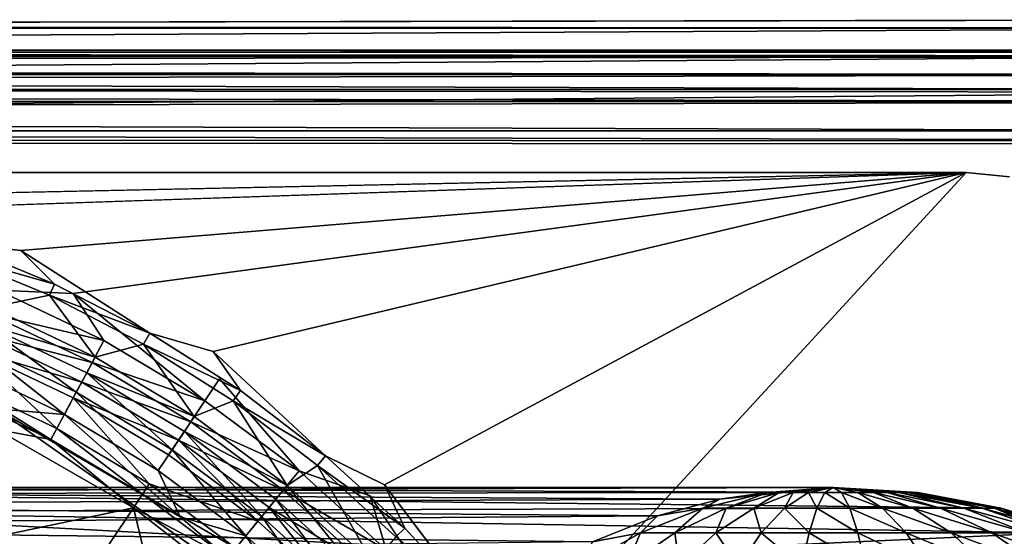
# Model space of a CAD drawing. Units: inches. Extents: x -19.3 to 16.7, y -19.4 to 17.1.
# Drawn here: x 12.2 to 13.3, y 16.5 to 17.1 of the extents above; entities that cross this region are included whole.
import ezdxf

# ---------------------------------------------------------------- set-up
doc = ezdxf.new("R2010")
doc.units = ezdxf.units.IN
doc.header["$MEASUREMENT"] = 0
for name, color, linetype in [('SEAT-ARM', 5, 'Continuous'), ('SEAT-ARMCAP', 5, 'Continuous'), ('SEAT-CASTERBASE', 5, 'Continuous'), ('SEAT-CASTERBRAKE', 5, 'Continuous')]:
    doc.layers.add(name, color=color, linetype=linetype)

msp = doc.modelspace()

# ---------------------------------------------------------------- linework, layer by layer
at = {"layer": 'SEAT-ARM'}
for points, invisible_edges in [([(-1.7064, 17.1313, 23.7938), (13.6537, 17.1313, 23.7938), (7.9351, 17.1313, 6.6197)], 15), ([(13.6537, 17.1218, 23.8416), (13.6537, 17.1313, 23.7938), (-1.7064, 17.1313, 23.7938)], 2), ([(13.6537, 17.1313, 23.7938), (8.4441, 17.1313, 6.6683), (7.9351, 17.1313, 6.6197)], 15), ([(8.4441, 17.1313, 6.6683), (13.6537, 17.1313, 23.7938), (13.6537, 17.1313, 6.6683)], 15), ([(8.4441, 17.1218, 6.6205), (8.4441, 17.1313, 6.6683), (13.6537, 17.1313, 6.6683)], 2), ([(13.6537, 17.0063, 23.9188), (-1.7064, 17.0542, 23.9093), (-1.7064, 17.0063, 23.9188)], 12), ([(13.6537, 17.0063, 23.9188), (-1.7064, 17.0063, 23.9188), (-1.7064, 14.1563, 23.9188)], 15), ([(-1.7064, 14.1563, 23.9188), (13.6537, 14.1563, 23.9188), (13.6537, 17.0063, 23.9188)], 13), ([(8.4441, 14.1563, 6.5433), (8.4441, 17.0063, 6.5433), (13.6537, 17.0063, 6.5433)], 12), ([(13.6537, 17.0063, 6.5433), (13.6537, 14.1563, 6.5433), (8.4441, 14.1563, 6.5433)], 15)]:
    msp.add_3dface(points, dxfattribs=dict(at, invisible_edges=invisible_edges))
for points in [[(-1.7064, 17.1313, 23.7938), (-1.7064, 17.1218, 23.8416), (13.6537, 17.1218, 23.8416)], [(-1.7064, 17.1218, 23.8416), (13.6537, 17.0947, 23.8822), (13.6537, 17.1218, 23.8416)], [(-1.7064, 17.0947, 23.8822), (13.6537, 17.0947, 23.8822), (-1.7064, 17.1218, 23.8416)], [(13.6537, 17.1313, 6.6683), (13.6537, 17.1218, 6.6205), (8.4441, 17.1218, 6.6205)], [(13.6789, 17.0905, 6.5787), (8.4441, 17.0947, 6.5799), (13.6537, 17.1218, 6.6205)], [(13.6537, 17.1218, 6.6205), (8.4441, 17.0947, 6.5799), (8.4441, 17.1218, 6.6205)], [(13.6674, 17.0527, 23.9093), (13.6537, 17.0947, 23.8822), (-1.7064, 17.0947, 23.8822)], [(13.6674, 17.0527, 23.9093), (-1.7064, 17.0947, 23.8822), (-1.7064, 17.0542, 23.9093)], [(8.4441, 17.0542, 6.5528), (8.4441, 17.0947, 6.5799), (13.6789, 17.0905, 6.5787)], [(8.4441, 17.0542, 6.5528), (13.6789, 17.0905, 6.5787), (13.6754, 17.0496, 6.5524)], [(13.6537, 17.0063, 23.9188), (13.6674, 17.0527, 23.9093), (-1.7064, 17.0542, 23.9093)], [(8.4441, 17.0063, 6.5433), (8.4441, 17.0542, 6.5528), (13.6754, 17.0496, 6.5524)], [(8.4441, 17.0063, 6.5433), (13.6754, 17.0496, 6.5524), (13.6537, 17.0063, 6.5433)]]:
    msp.add_3dface(points, dxfattribs=at)
at = {"layer": 'SEAT-ARMCAP'}
for points in [[(-2.9377, 17.0969, 24.943), (13.8542, 17.0969, 24.9496), (-2.9224, 17.0969, 24.0056)], [(-2.9377, 17.0969, 24.943), (-2.3333, 17.0898, 24.9854), (13.8542, 17.0898, 24.9854)], [(13.8542, 17.0898, 24.9854), (13.8542, 17.0969, 24.9496), (-2.9377, 17.0969, 24.943)], [(-2.3333, 17.0898, 23.9762), (-2.9224, 17.0969, 24.0056), (13.8542, 17.0898, 23.9762)], [(-2.3333, 17.0898, 24.9854), (13.8542, 17.0695, 25.0158), (13.8542, 17.0898, 24.9854)], [(13.8542, 17.0898, 23.9762), (13.8542, 17.0695, 23.9458), (-2.3333, 17.0695, 23.9458)], [(-2.3333, 17.0695, 23.9458), (-2.3333, 17.0898, 23.9762), (13.8542, 17.0898, 23.9762)], [(-2.3333, 17.0695, 25.0158), (13.8542, 17.0695, 25.0158), (-2.3333, 17.0898, 24.9854)], [(13.8542, 17.0695, 23.9458), (-2.3333, 17.0391, 23.9254), (-2.3333, 17.0695, 23.9458)], [(13.8542, 17.0391, 25.0362), (-2.3333, 17.0695, 25.0158), (-2.3333, 17.0391, 25.0362)], [(13.8542, 17.0391, 25.0362), (13.8542, 17.0695, 25.0158), (-2.3333, 17.0695, 25.0158)], [(13.8542, 17.0391, 23.9254), (-2.3333, 17.0391, 23.9254), (13.8542, 17.0695, 23.9458)], [(13.9347, 16.9947, 25.0434), (13.8542, 17.0391, 25.0362), (-2.3333, 17.0391, 25.0362)], [(-2.3333, 17.0032, 23.9183), (13.8542, 17.0391, 23.9254), (13.9423, 16.9911, 23.9183)], [(-2.3333, 17.0032, 23.9183), (-2.3333, 17.0391, 23.9254), (13.8542, 17.0391, 23.9254)], [(13.9347, 16.9947, 25.0434), (-2.3333, 17.0391, 25.0362), (-2.3333, 17.0032, 25.0433)]]:
    msp.add_3dface(points, dxfattribs=at)
for points, invisible_edges in [([(13.8542, 17.0969, 24.9496), (13.8542, 17.0969, 24.0121), (-2.9224, 17.0969, 24.0056)], 2), ([(-2.9224, 17.0969, 24.0056), (13.8542, 17.0969, 24.0121), (13.8542, 17.0898, 23.9762)], 1), ([(-2.3333, 17.0032, 23.9183), (14.1242, 14.3896, 23.9183), (-2.3333, 14.1907, 23.9183)], 15), ([(-2.3333, 17.0032, 25.0433), (-2.3333, 14.1907, 25.0433), (14.1234, 16.81, 25.0433)], 15), ([(14.1277, 16.7954, 23.9183), (14.1242, 14.3896, 23.9183), (-2.3333, 17.0032, 23.9183)], 15), ([(13.9347, 16.9947, 25.0434), (-2.3333, 17.0032, 25.0433), (14.1234, 16.81, 25.0433)], 2), ([(-2.3333, 17.0032, 23.9183), (13.9423, 16.9911, 23.9183), (14.1277, 16.7954, 23.9183)], 12), ([(-2.3333, 14.1907, 25.0433), (14.127, 14.3914, 25.0434), (14.1234, 16.81, 25.0433)], 15)]:
    msp.add_3dface(points, dxfattribs=dict(at, invisible_edges=invisible_edges))
at = {"layer": 'SEAT-CASTERBASE'}
for points, invisible_edges in [([(11.8695, 16.9593, 6.4173), (11.7076, 16.9593, 6.5433), (13.2376, 16.9593, 6.5433)], 13), ([(13.2376, 16.9593, 6.5433), (13.2376, 16.9593, 6.4173), (11.8695, 16.9593, 6.4173)], 13), ([(11.9781, 16.9165, 6.5433), (12.2319, 16.8232, 6.5433), (13.2376, 16.9593, 6.5433)], 1), ([(13.2376, 16.9593, 6.4173), (12.1732, 16.8717, 6.4173), (11.989, 16.9332, 6.4173)], 2), ([(13.2376, 16.9593, 6.4173), (12.3896, 16.7577, 6.4173), (12.1732, 16.8717, 6.4173)], 2), ([(12.2319, 16.8232, 6.5433), (12.3968, 16.727, 6.5433), (13.2376, 16.9593, 6.5433)], 3), ([(13.2376, 16.9593, 6.4173), (12.5828, 16.6077, 6.4173), (12.3896, 16.7577, 6.4173)], 2), ([(13.2376, 16.9593, 6.4173), (12.7469, 16.4265, 6.4173), (12.5828, 16.6077, 6.4173)], 2), ([(12.7469, 16.4265, 6.4173), (13.2376, 16.9593, 6.4173), (12.8414, 16.282, 6.4173)], 14), ([(13.2376, 16.9593, 6.5433), (13.4895, 16.7073, 6.5433), (13.2867, 16.9544, 6.5433)], 3), ([(13.2376, 16.9593, 6.5433), (13.2867, 16.9544, 6.5433), (13.2376, 16.9593, 6.4173)], 12), ([(13.2867, 16.9544, 6.4173), (13.4895, 16.7073, 6.4173), (13.2376, 16.9593, 6.4173)], 3), ([(12.0996, 16.8797, 6.4129), (11.989, 16.9332, 6.4173), (12.1732, 16.8717, 6.4173)], 2), ([(12.1471, 16.8268, 6.5397), (12.2319, 16.8232, 6.5433), (11.9781, 16.9165, 6.5433)], 2), ([(12.3184, 16.7784, 6.4129), (12.1732, 16.8717, 6.4173), (12.3896, 16.7577, 6.4173)], 2), ([(12.3802, 16.7022, 6.5397), (12.3968, 16.727, 6.5433), (12.2319, 16.8232, 6.5433)], 2), ([(12.5163, 16.6405, 6.4129), (12.3896, 16.7577, 6.4173), (12.5828, 16.6077, 6.4173)], 2), ([(12.4865, 16.6234, 6.5397), (12.5665, 16.5953, 6.5433), (12.3968, 16.727, 6.5433)], 2), ([(12.3396, 16.6414, 6.4898), (12.2322, 16.7057, 6.4898), (12.3178, 16.6088, 6.434)], 12), ([(13.0202, 15.7537, 6.4173), (12.9818, 15.9441, 6.4173), (13.4895, 16.7073, 6.4173)], 3), ([(13.0085, 15.5137, 6.5433), (13.4895, 14.4553, 6.5433), (13.4895, 16.7073, 6.5433)], 13), ([(13.4895, 16.7073, 6.4173), (13.0291, 15.5201, 6.4173), (13.0202, 15.7537, 6.4173)], 1), ([(13.4895, 16.7073, 6.4173), (13.4895, 14.4553, 6.4173), (13.0291, 15.5201, 6.4173)], 14), ([(12.4967, 16.4468, 6.2913), (12.7343, 16.1148, 6.2913), (12.1455, 16.6935, 6.2913)], 2), ([(12.3178, 16.6088, 6.434), (12.44, 16.5668, 6.4898), (12.3396, 16.6414, 6.4898)], 12), ([(12.6871, 16.4703, 6.4129), (12.5828, 16.6077, 6.4173), (12.7469, 16.4265, 6.4173)], 2), ([(12.6733, 16.4365, 6.5397), (12.7463, 16.3934, 6.5433), (12.5665, 16.5953, 6.5433)], 2)]:
    msp.add_3dface(points, dxfattribs=dict(at, invisible_edges=invisible_edges))
for points in [[(11.7076, 16.9593, 6.5433), (11.9781, 16.9165, 6.5433), (13.2376, 16.9593, 6.5433)], [(13.2376, 16.9593, 6.4173), (11.989, 16.9332, 6.4173), (11.8695, 16.9593, 6.4173)], [(13.2376, 16.9593, 6.4173), (13.2867, 16.9544, 6.5433), (13.2867, 16.9544, 6.4173)], [(12.0948, 16.8665, 6.4006), (12.0996, 16.8797, 6.4129), (12.2112, 16.8338, 6.4129)], [(12.1732, 16.8717, 6.4173), (12.2112, 16.8338, 6.4129), (12.0996, 16.8797, 6.4129)], [(12.1391, 16.8073, 6.3449), (12.0948, 16.8665, 6.4006), (12.2053, 16.8211, 6.4006)], [(12.0948, 16.8665, 6.4006), (12.2112, 16.8338, 6.4129), (12.2053, 16.8211, 6.4006)], [(12.2112, 16.8338, 6.4129), (12.1732, 16.8717, 6.4173), (12.3184, 16.7784, 6.4129)], [(12.3184, 16.7784, 6.4129), (12.2053, 16.8211, 6.4006), (12.2112, 16.8338, 6.4129)], [(12.1364, 16.8007, 6.5291), (12.2667, 16.7702, 6.5397), (12.1471, 16.8268, 6.5397)], [(12.2568, 16.7516, 6.3449), (12.1391, 16.8073, 6.3449), (12.2053, 16.8211, 6.4006)], [(12.1471, 16.8268, 6.5397), (12.2667, 16.7702, 6.5397), (12.2319, 16.8232, 6.5433)], [(12.2053, 16.8211, 6.4006), (12.3114, 16.7662, 6.4006), (12.2568, 16.7516, 6.3449)], [(12.2053, 16.8211, 6.4006), (12.3184, 16.7784, 6.4129), (12.3114, 16.7662, 6.4006)], [(12.3802, 16.7022, 6.5397), (12.2319, 16.8232, 6.5433), (12.2667, 16.7702, 6.5397)], [(12.1268, 16.7778, 6.5122), (12.2535, 16.7454, 6.5291), (12.1364, 16.8007, 6.5291)], [(12.1391, 16.8073, 6.3449), (12.2568, 16.7516, 6.3449), (12.1314, 16.7887, 6.3225)], [(12.2535, 16.7454, 6.5291), (12.2667, 16.7702, 6.5397), (12.1364, 16.8007, 6.5291)], [(12.1219, 16.7657, 6.3055), (12.1314, 16.7887, 6.3225), (12.2356, 16.7119, 6.3055)], [(12.2356, 16.7119, 6.3055), (12.1314, 16.7887, 6.3225), (12.2473, 16.7339, 6.3225)], [(12.1314, 16.7887, 6.3225), (12.2568, 16.7516, 6.3449), (12.2473, 16.7339, 6.3225)], [(12.1268, 16.7778, 6.5122), (12.1191, 16.7592, 6.4898), (12.2417, 16.7234, 6.5122)], [(12.2535, 16.7454, 6.5291), (12.1268, 16.7778, 6.5122), (12.2417, 16.7234, 6.5122)], [(12.3114, 16.7662, 6.4006), (12.3184, 16.7784, 6.4129), (12.4204, 16.7138, 6.4129)], [(12.3896, 16.7577, 6.4173), (12.4204, 16.7138, 6.4129), (12.3184, 16.7784, 6.4129)], [(12.2223, 16.6871, 6.2949), (12.1111, 16.7397, 6.2949), (12.1219, 16.7657, 6.3055)], [(12.1219, 16.7657, 6.3055), (12.2356, 16.7119, 6.3055), (12.2223, 16.6871, 6.2949)], [(12.2535, 16.7454, 6.5291), (12.3802, 16.7022, 6.5397), (12.2667, 16.7702, 6.5397)], [(12.3685, 16.6847, 6.3449), (12.2568, 16.7516, 6.3449), (12.3114, 16.7662, 6.4006)], [(12.3114, 16.7662, 6.4006), (12.4123, 16.7022, 6.4006), (12.3685, 16.6847, 6.3449)], [(12.4123, 16.7022, 6.4006), (12.3114, 16.7662, 6.4006), (12.4204, 16.7138, 6.4129)], [(12.1041, 16.723, 6.434), (12.2138, 16.6711, 6.434), (12.1191, 16.7592, 6.4898)], [(12.1191, 16.7592, 6.4898), (12.2138, 16.6711, 6.434), (12.2322, 16.7057, 6.4898)], [(12.2322, 16.7057, 6.4898), (12.2417, 16.7234, 6.5122), (12.1191, 16.7592, 6.4898)], [(12.5163, 16.6405, 6.4129), (12.4204, 16.7138, 6.4129), (12.3896, 16.7577, 6.4173)], [(12.3646, 16.6788, 6.5291), (12.2535, 16.7454, 6.5291), (12.2417, 16.7234, 6.5122)], [(12.3685, 16.6847, 6.3449), (12.2473, 16.7339, 6.3225), (12.2568, 16.7516, 6.3449)], [(12.3646, 16.6788, 6.5291), (12.3802, 16.7022, 6.5397), (12.2535, 16.7454, 6.5291)], [(12.1111, 16.7397, 6.2949), (12.2223, 16.6871, 6.2949), (12.1455, 16.6935, 6.2913)], [(12.3435, 16.6473, 6.3055), (12.2356, 16.7119, 6.3055), (12.2473, 16.7339, 6.3225)], [(12.2473, 16.7339, 6.3225), (12.3573, 16.6679, 6.3225), (12.3435, 16.6473, 6.3055)], [(12.3573, 16.6679, 6.3225), (12.2473, 16.7339, 6.3225), (12.3685, 16.6847, 6.3449)], [(12.1041, 16.723, 6.434), (12.0988, 16.71, 6.4218), (12.2071, 16.6587, 6.4218)], [(12.2138, 16.6711, 6.434), (12.1041, 16.723, 6.434), (12.2071, 16.6587, 6.4218)], [(12.3507, 16.6581, 6.5122), (12.2417, 16.7234, 6.5122), (12.2322, 16.7057, 6.4898)], [(12.3646, 16.6788, 6.5291), (12.2417, 16.7234, 6.5122), (12.3507, 16.6581, 6.5122)], [(12.3802, 16.7022, 6.5397), (12.4865, 16.6234, 6.5397), (12.3968, 16.727, 6.5433)], [(12.2356, 16.7119, 6.3055), (12.3279, 16.6238, 6.2949), (12.2223, 16.6871, 6.2949)], [(12.2356, 16.7119, 6.3055), (12.3435, 16.6473, 6.3055), (12.3279, 16.6238, 6.2949)], [(12.4123, 16.7022, 6.4006), (12.4204, 16.7138, 6.4129), (12.5163, 16.6405, 6.4129)], [(12.1462, 16.67, 6.4173), (12.2071, 16.6587, 6.4218), (12.0988, 16.71, 6.4218)], [(12.2138, 16.6711, 6.434), (12.3178, 16.6088, 6.434), (12.2322, 16.7057, 6.4898)], [(12.3396, 16.6414, 6.4898), (12.3507, 16.6581, 6.5122), (12.2322, 16.7057, 6.4898)], [(12.3802, 16.7022, 6.5397), (12.3646, 16.6788, 6.5291), (12.4865, 16.6234, 6.5397)], [(12.4731, 16.6071, 6.3449), (12.3685, 16.6847, 6.3449), (12.4123, 16.7022, 6.4006)], [(12.5073, 16.6297, 6.4006), (12.4731, 16.6071, 6.3449), (12.4123, 16.7022, 6.4006)], [(12.5073, 16.6297, 6.4006), (12.4123, 16.7022, 6.4006), (12.5163, 16.6405, 6.4129)], [(12.3526, 16.5718, 6.2913), (12.4967, 16.4468, 6.2913), (12.1455, 16.6935, 6.2913)], [(12.2223, 16.6871, 6.2949), (12.3526, 16.5718, 6.2913), (12.1455, 16.6935, 6.2913)], [(12.2223, 16.6871, 6.2949), (12.3279, 16.6238, 6.2949), (12.3526, 16.5718, 6.2913)], [(12.4686, 16.6016, 6.5291), (12.3646, 16.6788, 6.5291), (12.3507, 16.6581, 6.5122)], [(12.3573, 16.6679, 6.3225), (12.3685, 16.6847, 6.3449), (12.4731, 16.6071, 6.3449)], [(12.3646, 16.6788, 6.5291), (12.4686, 16.6016, 6.5291), (12.4865, 16.6234, 6.5397)], [(12.1462, 16.67, 6.4173), (12.0944, 16.5389, 6.4173), (12.2999, 16.582, 6.4173)], [(12.2999, 16.582, 6.4173), (12.2071, 16.6587, 6.4218), (12.1462, 16.67, 6.4173)], [(12.2138, 16.6711, 6.434), (12.2071, 16.6587, 6.4218), (12.31, 16.5971, 6.4218)], [(12.31, 16.5971, 6.4218), (12.3178, 16.6088, 6.434), (12.2138, 16.6711, 6.434)], [(12.4446, 16.5723, 6.3055), (12.3435, 16.6473, 6.3055), (12.3573, 16.6679, 6.3225)], [(12.3573, 16.6679, 6.3225), (12.4603, 16.5915, 6.3225), (12.4446, 16.5723, 6.3055)], [(12.3573, 16.6679, 6.3225), (12.4731, 16.6071, 6.3449), (12.4603, 16.5915, 6.3225)], [(12.2999, 16.582, 6.4173), (12.31, 16.5971, 6.4218), (12.2071, 16.6587, 6.4218)], [(12.3507, 16.6581, 6.5122), (12.3396, 16.6414, 6.4898), (12.44, 16.5668, 6.4898)], [(12.4686, 16.6016, 6.5291), (12.3507, 16.6581, 6.5122), (12.4528, 16.5824, 6.5122)], [(12.4528, 16.5824, 6.5122), (12.3507, 16.6581, 6.5122), (12.44, 16.5668, 6.4898)], [(12.3279, 16.6238, 6.2949), (12.3435, 16.6473, 6.3055), (12.4267, 16.5505, 6.2949)], [(12.3435, 16.6473, 6.3055), (12.4446, 16.5723, 6.3055), (12.4267, 16.5505, 6.2949)], [(12.5073, 16.6297, 6.4006), (12.5163, 16.6405, 6.4129), (12.6054, 16.5591, 6.4129)], [(12.5828, 16.6077, 6.4173), (12.6054, 16.5591, 6.4129), (12.5163, 16.6405, 6.4129)], [(12.3279, 16.6238, 6.2949), (12.4267, 16.5505, 6.2949), (12.3526, 16.5718, 6.2913)], [(12.4865, 16.6234, 6.5397), (12.4686, 16.6016, 6.5291), (12.5845, 16.5345, 6.5397)], [(12.5696, 16.5196, 6.3449), (12.4731, 16.6071, 6.3449), (12.5073, 16.6297, 6.4006)], [(12.5845, 16.5345, 6.5397), (12.5665, 16.5953, 6.5433), (12.4865, 16.6234, 6.5397)], [(12.5073, 16.6297, 6.4006), (12.5955, 16.5492, 6.4006), (12.5696, 16.5196, 6.3449)], [(12.6054, 16.5591, 6.4129), (12.5955, 16.5492, 6.4006), (12.5073, 16.6297, 6.4006)], [(12.3178, 16.6088, 6.434), (12.31, 16.5971, 6.4218), (12.4152, 16.5365, 6.434)], [(12.3178, 16.6088, 6.434), (12.4152, 16.5365, 6.434), (12.44, 16.5668, 6.4898)], [(12.5646, 16.5146, 6.5291), (12.4686, 16.6016, 6.5291), (12.4528, 16.5824, 6.5122)], [(12.4731, 16.6071, 6.3449), (12.5554, 16.5054, 6.3225), (12.4603, 16.5915, 6.3225)], [(12.5646, 16.5146, 6.5291), (12.5845, 16.5345, 6.5397), (12.4686, 16.6016, 6.5291)], [(12.5554, 16.5054, 6.3225), (12.4731, 16.6071, 6.3449), (12.5696, 16.5196, 6.3449)], [(12.5828, 16.6077, 6.4173), (12.6871, 16.4703, 6.4129), (12.6054, 16.5591, 6.4129)], [(12.2999, 16.582, 6.4173), (12.4063, 16.5257, 6.4218), (12.31, 16.5971, 6.4218)], [(12.4152, 16.5365, 6.434), (12.31, 16.5971, 6.4218), (12.4063, 16.5257, 6.4218)], [(12.5378, 16.4878, 6.3055), (12.4446, 16.5723, 6.3055), (12.4603, 16.5915, 6.3225)], [(12.5378, 16.4878, 6.3055), (12.4603, 16.5915, 6.3225), (12.5554, 16.5054, 6.3225)], [(12.5845, 16.5345, 6.5397), (12.6733, 16.4365, 6.5397), (12.5665, 16.5953, 6.5433)], [(12.2999, 16.582, 6.4173), (12.0944, 16.5389, 6.4173), (12.2216, 16.4648, 6.4173)], [(12.2999, 16.582, 6.4173), (12.2216, 16.4648, 6.4173), (12.3524, 16.3632, 6.4173)], [(12.3524, 16.3632, 6.4173), (12.4481, 16.467, 6.4173), (12.2999, 16.582, 6.4173)], [(12.2999, 16.582, 6.4173), (12.4481, 16.467, 6.4173), (12.4063, 16.5257, 6.4218)], [(12.4528, 16.5824, 6.5122), (12.44, 16.5668, 6.4898), (12.5327, 16.4828, 6.4898)], [(12.4528, 16.5824, 6.5122), (12.547, 16.497, 6.5122), (12.5646, 16.5146, 6.5291)], [(12.5327, 16.4828, 6.4898), (12.547, 16.497, 6.5122), (12.4528, 16.5824, 6.5122)], [(12.3526, 16.5718, 6.2913), (12.4267, 16.5505, 6.2949), (12.4967, 16.4468, 6.2913)], [(12.44, 16.5668, 6.4898), (12.4152, 16.5365, 6.434), (12.5327, 16.4828, 6.4898)], [(12.4267, 16.5505, 6.2949), (12.4446, 16.5723, 6.3055), (12.5179, 16.4679, 6.2949)], [(12.4446, 16.5723, 6.3055), (12.5378, 16.4878, 6.3055), (12.5179, 16.4679, 6.2949)], [(12.5955, 16.5492, 6.4006), (12.6054, 16.5591, 6.4129), (12.6871, 16.4703, 6.4129)], [(12.4267, 16.5505, 6.2949), (12.5179, 16.4679, 6.2949), (12.4967, 16.4468, 6.2913)]]:
    msp.add_3dface(points, dxfattribs=at)
at = {"layer": 'SEAT-CASTERBRAKE'}
for points in [[(11.4311, 16.5852, 5.185), (11.5307, 16.6, 5.185), (12.9604, 16.5917, 2.4001)], [(11.5307, 16.6, 5.185), (13.088, 16.6049, 2.4685), (12.9604, 16.5917, 2.4001)], [(11.5307, 16.6, 5.185), (11.6313, 16.6049, 5.185), (13.088, 16.6049, 2.4685)], [(13.088, 16.6049, 2.4685), (11.6313, 16.6049, 5.185), (13.1724, 16.5991, 2.5138)], [(13.1724, 16.5991, 2.5138), (11.6313, 16.6049, 5.185), (11.7492, 16.5981, 5.185)], [(13.0139, 16.599, 2.4076), (12.9604, 16.5917, 2.4001), (13.088, 16.6049, 2.4685)], [(13.088, 16.6049, 2.4685), (13.0273, 16.599, 2.3943), (13.0139, 16.599, 2.4076)], [(13.088, 16.6049, 2.4685), (13.0429, 16.599, 2.3839), (13.0273, 16.599, 2.3943)], [(13.088, 16.6049, 2.4685), (13.0603, 16.599, 2.3768), (13.0429, 16.599, 2.3839)], [(13.088, 16.6049, 2.4685), (13.0787, 16.599, 2.3731), (13.0603, 16.599, 2.3768)], [(13.088, 16.6049, 2.4685), (13.0975, 16.599, 2.3731), (13.0787, 16.599, 2.3731)], [(13.1621, 16.599, 2.4078), (13.1489, 16.599, 2.3945), (13.088, 16.6049, 2.4685)], [(13.1833, 16.599, 2.4592), (13.1797, 16.599, 2.4408), (13.088, 16.6049, 2.4685)], [(13.088, 16.6049, 2.4685), (13.1332, 16.599, 2.384), (13.1159, 16.599, 2.3768)], [(13.088, 16.6049, 2.4685), (13.1796, 16.599, 2.4964), (13.1833, 16.599, 2.478)], [(13.1797, 16.599, 2.4408), (13.1725, 16.599, 2.4234), (13.088, 16.6049, 2.4685)], [(13.088, 16.6049, 2.4685), (13.1159, 16.599, 2.3768), (13.0975, 16.599, 2.3731)], [(13.1489, 16.599, 2.3945), (13.1332, 16.599, 2.384), (13.088, 16.6049, 2.4685)], [(13.088, 16.6049, 2.4685), (13.1725, 16.599, 2.4234), (13.1621, 16.599, 2.4078)], [(13.1833, 16.599, 2.478), (13.1833, 16.599, 2.4592), (13.088, 16.6049, 2.4685)], [(13.1724, 16.5991, 2.5138), (13.1796, 16.599, 2.4964), (13.088, 16.6049, 2.4685)], [(12.9604, 16.5917, 2.4001), (12.8903, 16.5728, 2.3625), (11.4311, 16.5852, 5.185)], [(13.1724, 16.5991, 2.5138), (11.7492, 16.5981, 5.185), (13.2555, 16.5819, 2.5584)], [(11.7492, 16.5981, 5.185), (11.8658, 16.5777, 5.185), (13.2555, 16.5819, 2.5584)], [(12.9604, 16.5917, 2.4001), (12.9412, 16.5816, 2.3477), (12.8903, 16.5728, 2.3625)], [(12.9676, 16.5816, 2.3214), (12.9412, 16.5816, 2.3477), (13.0139, 16.599, 2.4076)], [(13.0139, 16.599, 2.4076), (12.9412, 16.5816, 2.3477), (12.9604, 16.5917, 2.4001)], [(12.9676, 16.5816, 2.3214), (13.0139, 16.599, 2.4076), (13.0273, 16.599, 2.3943)], [(12.9676, 16.5816, 2.3214), (13.0273, 16.599, 2.3943), (12.9986, 16.5816, 2.3007)], [(13.033, 16.5816, 2.2865), (12.9986, 16.5816, 2.3007), (13.0429, 16.599, 2.3839)], [(13.0273, 16.599, 2.3943), (13.0429, 16.599, 2.3839), (12.9986, 16.5816, 2.3007)], [(13.033, 16.5816, 2.2865), (13.0603, 16.599, 2.3768), (13.0696, 16.5816, 2.2793)], [(13.0429, 16.599, 2.3839), (13.0603, 16.599, 2.3768), (13.033, 16.5816, 2.2865)], [(13.0603, 16.599, 2.3768), (13.0787, 16.599, 2.3731), (13.0696, 16.5816, 2.2793)], [(13.1068, 16.5816, 2.2794), (13.0696, 16.5816, 2.2793), (13.0787, 16.599, 2.3731)], [(13.0787, 16.599, 2.3731), (13.0975, 16.599, 2.3731), (13.1068, 16.5816, 2.2794)], [(13.0975, 16.599, 2.3731), (13.1434, 16.5816, 2.2867), (13.1068, 16.5816, 2.2794)], [(13.1159, 16.599, 2.3768), (13.1434, 16.5816, 2.2867), (13.0975, 16.599, 2.3731)], [(13.1159, 16.599, 2.3768), (13.1332, 16.599, 2.384), (13.1778, 16.5816, 2.301)], [(13.1434, 16.5816, 2.2867), (13.1159, 16.599, 2.3768), (13.1778, 16.5816, 2.301)], [(13.2087, 16.5816, 2.3217), (13.1778, 16.5816, 2.301), (13.1332, 16.599, 2.384)], [(13.1489, 16.599, 2.3945), (13.2087, 16.5816, 2.3217), (13.1332, 16.599, 2.384)], [(13.1489, 16.599, 2.3945), (13.1621, 16.599, 2.4078), (13.235, 16.5816, 2.3481)], [(13.1489, 16.599, 2.3945), (13.235, 16.5816, 2.3481), (13.2087, 16.5816, 2.3217)], [(13.2557, 16.5816, 2.3791), (13.235, 16.5816, 2.3481), (13.1621, 16.599, 2.4078)], [(13.2557, 16.5816, 2.3791), (13.1621, 16.599, 2.4078), (13.1725, 16.599, 2.4234)], [(13.1796, 16.599, 2.4964), (13.1724, 16.5991, 2.5138), (13.2555, 16.5819, 2.5584)], [(13.2699, 16.5816, 2.4136), (13.2557, 16.5816, 2.3791), (13.1725, 16.599, 2.4234)], [(13.2699, 16.5816, 2.4136), (13.1725, 16.599, 2.4234), (13.1797, 16.599, 2.4408)], [(13.1833, 16.599, 2.478), (13.1796, 16.599, 2.4964), (13.2698, 16.5816, 2.5239)], [(13.2555, 16.5819, 2.5584), (13.2698, 16.5816, 2.5239), (13.1796, 16.599, 2.4964)], [(13.1797, 16.599, 2.4408), (13.1833, 16.599, 2.4592), (13.2771, 16.5816, 2.4501)], [(13.2699, 16.5816, 2.4136), (13.1797, 16.599, 2.4408), (13.2771, 16.5816, 2.4501)], [(13.2771, 16.5816, 2.4874), (13.2771, 16.5816, 2.4501), (13.1833, 16.599, 2.4592)], [(13.2698, 16.5816, 2.5239), (13.2771, 16.5816, 2.4874), (13.1833, 16.599, 2.478)], [(13.1833, 16.599, 2.4592), (13.1833, 16.599, 2.478), (13.2771, 16.5816, 2.4874)], [(11.4311, 16.5852, 5.185), (12.8903, 16.5728, 2.3625), (11.3336, 16.5607, 5.185)], [(11.8658, 16.5777, 5.185), (13.3359, 16.5539, 2.6014), (13.2555, 16.5819, 2.5584)], [(12.7844, 16.5285, 3.7582), (13.3359, 16.5539, 2.6014), (11.8658, 16.5777, 5.185)], [(12.7844, 16.5285, 3.7582), (11.8658, 16.5777, 5.185), (11.9795, 16.5439, 5.185)], [(12.9412, 16.5816, 2.3477), (12.8708, 16.5537, 2.2898), (12.8903, 16.5728, 2.3625)], [(12.9098, 16.5537, 2.2508), (12.8708, 16.5537, 2.2898), (12.9412, 16.5816, 2.3477)], [(12.9412, 16.5816, 2.3477), (12.9676, 16.5816, 2.3214), (12.9098, 16.5537, 2.2508)], [(12.9557, 16.5537, 2.2203), (12.9098, 16.5537, 2.2508), (12.9676, 16.5816, 2.3214)], [(13.0067, 16.5537, 2.1992), (12.9557, 16.5537, 2.2203), (12.9986, 16.5816, 2.3007)], [(12.9986, 16.5816, 2.3007), (12.9557, 16.5537, 2.2203), (12.9676, 16.5816, 2.3214)], [(12.9986, 16.5816, 2.3007), (13.033, 16.5816, 2.2865), (13.0067, 16.5537, 2.1992)], [(13.0067, 16.5537, 2.1992), (13.033, 16.5816, 2.2865), (13.0608, 16.5537, 2.1886)], [(13.033, 16.5816, 2.2865), (13.0696, 16.5816, 2.2793), (13.0608, 16.5537, 2.1886)], [(13.0696, 16.5816, 2.2793), (13.1159, 16.5537, 2.1886), (13.0608, 16.5537, 2.1886)], [(13.0696, 16.5816, 2.2793), (13.1068, 16.5816, 2.2794), (13.1159, 16.5537, 2.1886)], [(13.1068, 16.5816, 2.2794), (13.17, 16.5537, 2.1995), (13.1159, 16.5537, 2.1886)], [(13.1434, 16.5816, 2.2867), (13.17, 16.5537, 2.1995), (13.1068, 16.5816, 2.2794)], [(13.17, 16.5537, 2.1995), (13.1434, 16.5816, 2.2867), (13.2209, 16.5537, 2.2206)], [(13.2209, 16.5537, 2.2206), (13.1434, 16.5816, 2.2867), (13.1778, 16.5816, 2.301)], [(13.2667, 16.5537, 2.2513), (13.2209, 16.5537, 2.2206), (13.1778, 16.5816, 2.301)], [(13.1778, 16.5816, 2.301), (13.2087, 16.5816, 2.3217), (13.2667, 16.5537, 2.2513)], [(13.3056, 16.5537, 2.2904), (13.2087, 16.5816, 2.3217), (13.235, 16.5816, 2.3481)], [(13.2667, 16.5537, 2.2513), (13.2087, 16.5816, 2.3217), (13.3056, 16.5537, 2.2904)], [(13.3362, 16.5537, 2.3363), (13.3056, 16.5537, 2.2904), (13.235, 16.5816, 2.3481)], [(13.2557, 16.5816, 2.3791), (13.3362, 16.5537, 2.3363), (13.235, 16.5816, 2.3481)], [(13.3359, 16.5539, 2.6014), (13.2698, 16.5816, 2.5239), (13.2555, 16.5819, 2.5584)], [(13.2557, 16.5816, 2.3791), (13.2699, 16.5816, 2.4136), (13.3572, 16.5537, 2.3872)], [(13.3572, 16.5537, 2.3872), (13.3362, 16.5537, 2.3363), (13.2557, 16.5816, 2.3791)], [(13.357, 16.5537, 2.5505), (13.2771, 16.5816, 2.4874), (13.2698, 16.5816, 2.5239)], [(13.3359, 16.5539, 2.6014), (13.357, 16.5537, 2.5505), (13.2698, 16.5816, 2.5239)], [(13.3679, 16.5537, 2.4413), (13.3572, 16.5537, 2.3872), (13.2699, 16.5816, 2.4136)], [(13.2771, 16.5816, 2.4501), (13.3679, 16.5537, 2.4413), (13.2699, 16.5816, 2.4136)], [(13.357, 16.5537, 2.5505), (13.3678, 16.5537, 2.4964), (13.2771, 16.5816, 2.4874)], [(13.2771, 16.5816, 2.4874), (13.3678, 16.5537, 2.4964), (13.2771, 16.5816, 2.4501)], [(13.2771, 16.5816, 2.4501), (13.3678, 16.5537, 2.4964), (13.3679, 16.5537, 2.4413)], [(12.8169, 16.5436, 2.3232), (11.3336, 16.5607, 5.185), (12.8903, 16.5728, 2.3625)], [(12.8169, 16.5436, 2.3232), (12.8903, 16.5728, 2.3625), (12.8708, 16.5537, 2.2898)], [(11.3336, 16.5607, 5.185), (12.8169, 16.5436, 2.3232), (11.239, 16.5268, 5.185)], [(13.3359, 16.5539, 2.6014), (12.7844, 16.5285, 3.7582), (13.4122, 16.5159, 2.6424)], [(12.8549, 16.5159, 2.1838), (12.8038, 16.5159, 2.2347), (12.8708, 16.5537, 2.2898)], [(12.8169, 16.5436, 2.3232), (12.8708, 16.5537, 2.2898), (12.8038, 16.5159, 2.2347)], [(12.8549, 16.5159, 2.1838), (12.9098, 16.5537, 2.2508), (12.9149, 16.5159, 2.1438)], [(12.8708, 16.5537, 2.2898), (12.9098, 16.5537, 2.2508), (12.8549, 16.5159, 2.1838)], [(12.9098, 16.5537, 2.2508), (12.9557, 16.5537, 2.2203), (12.9149, 16.5159, 2.1438)], [(12.9816, 16.5159, 2.1163), (12.9149, 16.5159, 2.1438), (12.9557, 16.5537, 2.2203)], [(12.9557, 16.5537, 2.2203), (13.0067, 16.5537, 2.1992), (12.9816, 16.5159, 2.1163)], [(12.9816, 16.5159, 2.1163), (13.0067, 16.5537, 2.1992), (13.0524, 16.5159, 2.1023)], [(13.0067, 16.5537, 2.1992), (13.0608, 16.5537, 2.1886), (13.0524, 16.5159, 2.1023)], [(13.1245, 16.5159, 2.1024), (13.0524, 16.5159, 2.1023), (13.0608, 16.5537, 2.1886)], [(13.1159, 16.5537, 2.1886), (13.1245, 16.5159, 2.1024), (13.0608, 16.5537, 2.1886)], [(13.1952, 16.5159, 2.1166), (13.1245, 16.5159, 2.1024), (13.1159, 16.5537, 2.1886)], [(13.1952, 16.5159, 2.1166), (13.1159, 16.5537, 2.1886), (13.17, 16.5537, 2.1995)], [(13.2618, 16.5159, 2.1442), (13.1952, 16.5159, 2.1166), (13.17, 16.5537, 2.1995)], [(13.17, 16.5537, 2.1995), (13.2209, 16.5537, 2.2206), (13.2618, 16.5159, 2.1442)], [(13.2667, 16.5537, 2.2513), (13.3217, 16.5159, 2.1844), (13.2209, 16.5537, 2.2206)], [(13.3217, 16.5159, 2.1844), (13.2618, 16.5159, 2.1442), (13.2209, 16.5537, 2.2206)], [(13.3217, 16.5159, 2.1844), (13.2667, 16.5537, 2.2513), (13.3727, 16.5159, 2.2355)], [(13.2667, 16.5537, 2.2513), (13.3056, 16.5537, 2.2904), (13.3727, 16.5159, 2.2355)]]:
    msp.add_3dface(points, dxfattribs=at)

doc.saveas('drawing.dxf')
